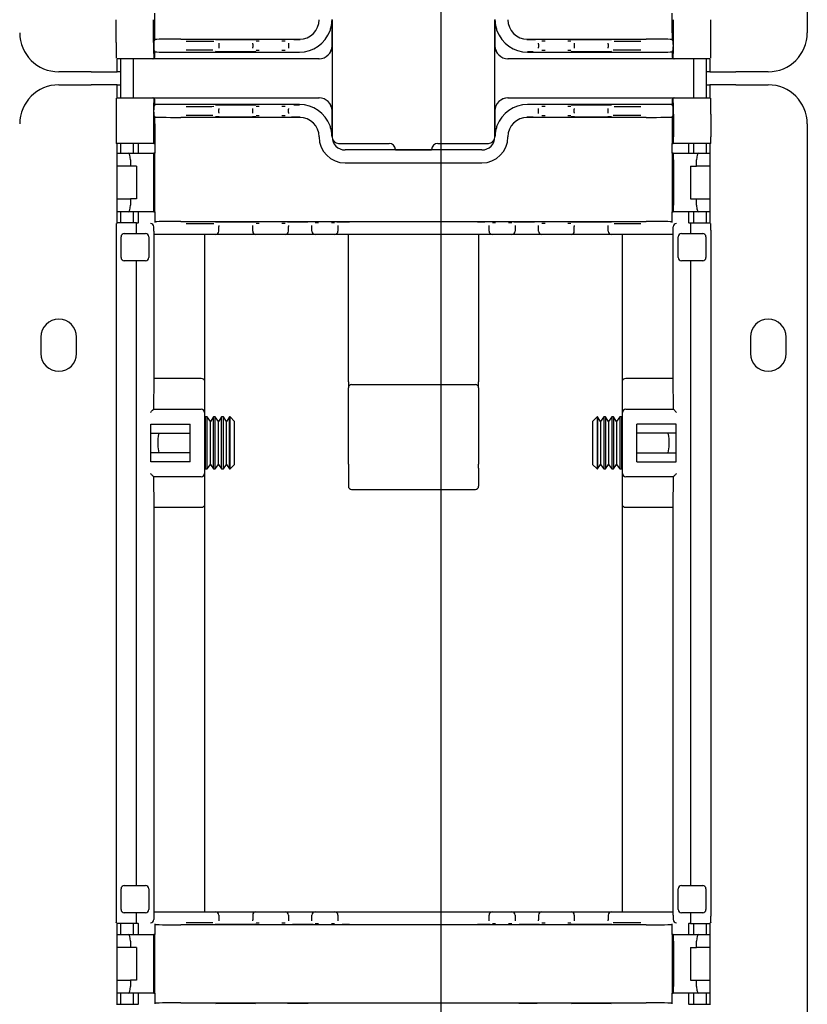
# Model space of a CAD drawing. Extents: x 0 to 5940, y 0 to 4200.
# Drawn here: x 4795 to 4916, y 2262 to 2413 of the extents above; entities that cross this region are included whole.
import ezdxf

# ---------------------------------------------------------------- set-up
doc = ezdxf.new("R2010")
doc.units = 0
doc.header["$LTSCALE"] = 20
doc.layers.get('0').update_dxf_attribs({"linetype": 'CONTINUOUS'})
doc.layers.add('DOLD_REFERENS_RAM___LINJER', color=1, linetype='CONTINUOUS')

msp = doc.modelspace()

# ---------------------------------------------------------------- linework, layer by layer
at = {"color": 7, "linetype": 'CONTINUOUS'}
for p, q in [((4916.308, 2939.229), (4916.308, 2411.229)), ((4816.058, 2411.229), (4816.058, 2414.229)), ((4895.558, 2411.229), (4895.558, 2414.229)), ((4810.134, 2409.729), (4810.134, 2413.229)), ((4815.884, 2409.729), (4815.884, 2413.229)), ((4841.308, 2413.229), (4841.308, 2413.229)), ((4843.289, 2413.229), (4843.289, 2409.229)), ((4843.304, 2409.965), (4843.304, 2413.234)), ((4843.308, 2413.229), (4843.308, 2395.229)), ((4868.308, 2395.229), (4868.308, 2413.229)), ((4868.313, 2413.234), (4868.313, 2409.965)), ((4868.327, 2409.229), (4868.327, 2413.229)), ((4870.308, 2413.229), (4870.308, 2413.229)), ((4895.733, 2409.729), (4895.733, 2413.229)), ((4901.483, 2409.729), (4901.483, 2413.229)), ((4815.901, 2411.229), (4816.058, 2411.229)), ((4816.058, 2410.072), (4816.058, 2411.229)), ((4895.558, 2411.229), (4895.558, 2410.072)), ((4895.715, 2411.229), (4895.558, 2411.229)), ((4815.901, 2409.419), (4815.901, 2409.061)), ((4815.905, 2409.919), (4816.058, 2410.072)), ((4820.058, 2410.229), (4838.308, 2410.229)), ((4825.901, 2409.606), (4825.901, 2409.459)), ((4825.901, 2409.459), (4825.901, 2409.022)), ((4825.901, 2409.022), (4825.901, 2408.874)), ((4831.101, 2409.485), (4831.101, 2409.606)), ((4831.101, 2409.485), (4831.101, 2408.995)), ((4831.101, 2408.874), (4831.101, 2408.995)), ((4836.601, 2409.616), (4836.601, 2409.485)), ((4836.601, 2409.485), (4836.601, 2408.995)), ((4836.601, 2408.995), (4836.601, 2408.865)), ((4843.302, 2409.229), (4843.304, 2409.965)), ((4868.313, 2409.965), (4868.315, 2409.229)), ((4873.308, 2410.229), (4891.558, 2410.229)), ((4875.015, 2409.485), (4875.015, 2409.616)), ((4875.015, 2409.485), (4875.015, 2408.995)), ((4875.015, 2408.865), (4875.015, 2408.995)), ((4880.515, 2409.606), (4880.515, 2409.485)), ((4880.515, 2409.485), (4880.515, 2408.995)), ((4880.515, 2408.995), (4880.515, 2408.874)), ((4885.715, 2409.459), (4885.715, 2409.606)), ((4885.715, 2409.459), (4885.715, 2409.022)), ((4885.715, 2408.874), (4885.715, 2409.022)), ((4895.558, 2410.072), (4895.711, 2409.919)), ((4895.715, 2409.419), (4895.715, 2409.061)), ((4815.905, 2408.561), (4816.058, 2408.408)), ((4816.058, 2407.529), (4816.058, 2408.408)), ((4820.058, 2408.251), (4838.308, 2408.251)), ((4873.308, 2408.251), (4891.558, 2408.251)), ((4895.558, 2408.408), (4895.711, 2408.561)), ((4895.558, 2408.408), (4895.558, 2407.529)), ((4815.758, 2407.229), (4810.277, 2407.229)), ((4810.308, 2405.229), (4810.308, 2407.229)), ((4810.808, 2407.229), (4810.808, 2401.229)), ((4812.808, 2401.229), (4812.808, 2407.229)), ((4820.058, 2407.229), (4815.758, 2407.229)), ((4841.289, 2407.229), (4820.058, 2407.229)), ((4841.295, 2407.229), (4841.289, 2407.229)), ((4870.328, 2407.229), (4870.321, 2407.229)), ((4891.558, 2407.229), (4870.328, 2407.229)), ((4895.858, 2407.229), (4891.558, 2407.229)), ((4901.34, 2407.229), (4895.858, 2407.229)), ((4898.808, 2407.229), (4898.808, 2401.229)), ((4900.808, 2401.229), (4900.808, 2407.229)), ((4901.308, 2407.229), (4901.308, 2405.229)), ((4806.308, 2405.229), (4801.308, 2405.229)), ((4806.308, 2405.229), (4810.308, 2405.229)), ((4810.808, 2405.229), (4810.308, 2405.229)), ((4901.308, 2405.229), (4900.808, 2405.229)), ((4901.308, 2405.229), (4905.308, 2405.229)), ((4910.308, 2405.229), (4905.308, 2405.229)), ((4801.308, 2403.229), (4806.308, 2403.229)), ((4810.308, 2403.229), (4806.308, 2403.229)), ((4810.308, 2401.229), (4810.308, 2403.229)), ((4810.308, 2403.229), (4810.808, 2403.229)), ((4900.808, 2403.229), (4901.308, 2403.229)), ((4901.308, 2403.229), (4901.308, 2401.229)), ((4905.308, 2403.229), (4901.308, 2403.229)), ((4905.308, 2403.229), (4910.308, 2403.229)), ((4810.277, 2401.229), (4815.758, 2401.229)), ((4815.758, 2401.229), (4820.058, 2401.229)), ((4816.058, 2400.05), (4815.905, 2399.898)), ((4816.058, 2400.05), (4816.058, 2400.929)), ((4820.058, 2401.229), (4841.289, 2401.229)), ((4838.308, 2400.207), (4820.058, 2400.207)), ((4841.289, 2401.229), (4841.295, 2401.229)), ((4870.321, 2401.229), (4870.328, 2401.229)), ((4870.328, 2401.229), (4891.558, 2401.229)), ((4891.558, 2400.207), (4873.308, 2400.207)), ((4891.558, 2401.229), (4895.858, 2401.229)), ((4895.558, 2400.929), (4895.558, 2400.05)), ((4895.711, 2399.898), (4895.558, 2400.05)), ((4895.858, 2401.229), (4901.34, 2401.229)), ((4810.134, 2398.729), (4810.134, 2395.229)), ((4815.884, 2398.729), (4815.884, 2395.229)), ((4815.901, 2399.039), (4815.901, 2399.398)), ((4816.058, 2398.386), (4815.905, 2398.539)), ((4816.058, 2397.229), (4816.058, 2398.386)), ((4825.901, 2399.584), (4825.901, 2399.437)), ((4825.901, 2399), (4825.901, 2399.437)), ((4825.901, 2399), (4825.901, 2398.852)), ((4831.101, 2399.463), (4831.101, 2399.584)), ((4831.101, 2398.974), (4831.101, 2399.463)), ((4831.101, 2398.852), (4831.101, 2398.974)), ((4836.601, 2399.594), (4836.601, 2399.463)), ((4836.601, 2398.974), (4836.601, 2399.463)), ((4836.601, 2398.974), (4836.601, 2398.843)), ((4843.289, 2399.229), (4843.289, 2395.229)), ((4843.304, 2398.494), (4843.302, 2399.229)), ((4843.304, 2395.225), (4843.304, 2398.494)), ((4868.315, 2399.229), (4868.313, 2398.494)), ((4868.313, 2398.494), (4868.313, 2395.225)), ((4868.327, 2395.229), (4868.327, 2399.229)), ((4875.015, 2399.463), (4875.015, 2399.594)), ((4875.015, 2398.974), (4875.015, 2399.463)), ((4875.015, 2398.843), (4875.015, 2398.974)), ((4880.515, 2399.584), (4880.515, 2399.463)), ((4880.515, 2398.974), (4880.515, 2399.463)), ((4880.515, 2398.974), (4880.515, 2398.852)), ((4885.715, 2399.437), (4885.715, 2399.584)), ((4885.715, 2399), (4885.715, 2399.437)), ((4885.715, 2398.852), (4885.715, 2399)), ((4895.711, 2398.539), (4895.558, 2398.386)), ((4895.558, 2398.386), (4895.558, 2397.229)), ((4895.715, 2399.039), (4895.715, 2399.398)), ((4895.733, 2398.729), (4895.733, 2395.229)), ((4901.483, 2398.729), (4901.483, 2395.229)), ((4815.901, 2397.229), (4816.058, 2397.229)), ((4816.058, 2397.229), (4816.058, 2394.229)), ((4838.308, 2398.229), (4820.058, 2398.229)), ((4891.558, 2398.229), (4873.308, 2398.229)), ((4895.715, 2397.229), (4895.558, 2397.229)), ((4895.558, 2397.229), (4895.558, 2394.229)), ((4916.308, 2397.229), (4916.308, 1869.229)), ((4815.892, 2394.229), (4810.142, 2394.229)), ((4810.308, 2381.924), (4810.308, 2394.229)), ((4810.808, 2394.229), (4810.808, 2392.729)), ((4812.808, 2392.729), (4812.808, 2394.229)), ((4813.558, 2393.529), (4813.558, 2394.229)), ((4815.892, 2394.229), (4815.901, 2394.229)), ((4815.901, 2394.229), (4816.058, 2394.229)), ((4816.058, 2394.229), (4816.058, 2393.529)), ((4841.308, 2395.229), (4841.308, 2395.229)), ((4844.308, 2394.229), (4852.059, 2394.229)), ((4859.557, 2394.229), (4867.308, 2394.229)), ((4870.308, 2395.229), (4870.308, 2395.229)), ((4895.558, 2394.229), (4895.715, 2394.229)), ((4895.558, 2393.529), (4895.558, 2394.229)), ((4895.715, 2394.229), (4895.724, 2394.229)), ((4901.474, 2394.229), (4895.724, 2394.229)), ((4898.058, 2394.229), (4898.058, 2393.529)), ((4898.808, 2394.229), (4898.808, 2392.729)), ((4900.808, 2392.729), (4900.808, 2394.229)), ((4901.308, 2394.229), (4901.308, 2381.924)), ((4810.308, 2392.729), (4811.97, 2392.729)), ((4811.97, 2392.729), (4815.892, 2392.729)), ((4813.558, 2393.429), (4813.558, 2393.529)), ((4813.558, 2392.729), (4813.558, 2393.429)), ((4816.058, 2392.729), (4815.892, 2392.729)), ((4816.058, 2393.529), (4816.058, 2393.429)), ((4816.058, 2393.429), (4816.058, 2392.729)), ((4816.058, 2383.729), (4816.058, 2392.729)), ((4866.313, 2393.225), (4845.304, 2393.225)), ((4853.055, 2393.316), (4853.062, 2393.225)), ((4853.062, 2393.229), (4858.555, 2393.229)), ((4858.554, 2393.225), (4858.561, 2393.316)), ((4895.558, 2393.429), (4895.558, 2393.529)), ((4895.558, 2392.729), (4895.558, 2393.429)), ((4895.558, 2392.729), (4895.558, 2383.729)), ((4895.724, 2392.729), (4895.558, 2392.729)), ((4895.724, 2392.729), (4899.647, 2392.729)), ((4898.058, 2393.529), (4898.058, 2393.429)), ((4898.058, 2393.429), (4898.058, 2392.729)), ((4899.647, 2392.729), (4901.308, 2392.729)), ((4812.334, 2390.729), (4810.308, 2390.729)), ((4812.334, 2391.729), (4812.334, 2390.729)), ((4813.258, 2390.729), (4812.334, 2390.729)), ((4813.258, 2390.729), (4813.258, 2385.729)), ((4815.884, 2391.729), (4815.884, 2384.729)), ((4845.308, 2391.229), (4866.308, 2391.229)), ((4895.733, 2391.729), (4895.733, 2384.729)), ((4898.358, 2390.729), (4899.283, 2390.729)), ((4898.358, 2390.729), (4898.358, 2385.729)), ((4899.283, 2390.729), (4899.283, 2391.729)), ((4901.308, 2390.729), (4899.283, 2390.729)), ((4810.308, 2385.729), (4812.334, 2385.729)), ((4813.258, 2385.729), (4812.334, 2385.729)), ((4812.334, 2385.729), (4812.334, 2384.729)), ((4898.358, 2385.729), (4899.283, 2385.729)), ((4899.283, 2385.729), (4901.308, 2385.729)), ((4899.283, 2384.729), (4899.283, 2385.729)), ((4811.97, 2383.729), (4810.308, 2383.729)), ((4810.808, 2383.729), (4810.808, 2382.043)), ((4815.892, 2383.729), (4811.97, 2383.729)), ((4812.808, 2382.043), (4812.808, 2383.729)), ((4813.558, 2383.029), (4813.558, 2383.729)), ((4815.892, 2383.729), (4816.058, 2383.729)), ((4816.058, 2383.729), (4816.058, 2383.029)), ((4895.558, 2383.729), (4895.724, 2383.729)), ((4895.558, 2383.029), (4895.558, 2383.729)), ((4899.647, 2383.729), (4895.724, 2383.729)), ((4898.058, 2383.729), (4898.058, 2383.029)), ((4898.808, 2383.729), (4898.808, 2382.043)), ((4901.308, 2383.729), (4899.647, 2383.729)), ((4900.808, 2382.043), (4900.808, 2383.729)), ((4810.142, 2381.906), (4810.15, 2381.914)), ((4813.258, 2382.043), (4810.308, 2382.043)), ((4813.258, 2381.906), (4813.258, 2382.043)), ((4813.258, 2382.043), (4813.529, 2382.043)), ((4813.529, 2382.043), (4813.558, 2382.072)), ((4813.558, 2382.775), (4813.558, 2383.029)), ((4813.558, 2382.075), (4813.558, 2382.775)), ((4813.558, 2382.075), (4813.558, 2382.072)), ((4816.058, 2383.029), (4816.058, 2382.775)), ((4816.058, 2382.775), (4816.058, 2382.075)), ((4820.058, 2382.229), (4891.558, 2382.229)), ((4895.558, 2382.775), (4895.558, 2383.029)), ((4895.558, 2382.075), (4895.558, 2382.775)), ((4898.058, 2383.029), (4898.058, 2382.775)), ((4898.058, 2382.775), (4898.058, 2382.075)), ((4898.058, 2382.072), (4898.058, 2382.075)), ((4898.058, 2382.072), (4898.087, 2382.043)), ((4898.087, 2382.043), (4898.358, 2382.043)), ((4898.358, 2382.043), (4901.308, 2382.043)), ((4898.358, 2382.043), (4898.358, 2381.906)), ((4901.466, 2381.914), (4901.474, 2381.906)), ((4810.134, 2380.906), (4810.134, 2275.552)), ((4811.384, 2380.398), (4814.634, 2380.398)), ((4813.258, 2380.398), (4813.258, 2380.906)), ((4815.901, 2380.729), (4815.901, 2381.415)), ((4820.901, 2380.229), (4815.906, 2380.229)), ((4815.981, 2358.102), (4815.981, 2380.229)), ((4825.401, 2380.229), (4820.901, 2380.229)), ((4823.701, 2380.229), (4823.701, 2357.813)), ((4831.601, 2380.229), (4825.401, 2380.229)), ((4825.901, 2381.606), (4825.901, 2381.459)), ((4825.901, 2380.729), (4825.901, 2381.459)), ((4831.101, 2381.485), (4831.101, 2381.606)), ((4831.101, 2380.729), (4831.101, 2381.485)), ((4832.101, 2380.229), (4831.601, 2380.229)), ((4835.601, 2380.229), (4832.101, 2380.229)), ((4836.101, 2380.229), (4835.601, 2380.229)), ((4838.401, 2380.229), (4836.101, 2380.229)), ((4836.601, 2381.626), (4836.601, 2381.485)), ((4836.601, 2380.729), (4836.601, 2381.485)), ((4840.701, 2380.229), (4838.401, 2380.229)), ((4840.201, 2381.581), (4840.201, 2381.626)), ((4840.201, 2380.729), (4840.201, 2381.581)), ((4841.201, 2380.229), (4840.701, 2380.229)), ((4843.201, 2380.229), (4841.201, 2380.229)), ((4843.701, 2380.229), (4843.201, 2380.229)), ((4846.001, 2380.229), (4843.701, 2380.229)), ((4844.201, 2381.626), (4844.201, 2381.581)), ((4844.201, 2381.581), (4844.201, 2380.729)), ((4845.808, 2378.679), (4845.808, 2380.229)), ((4865.615, 2380.229), (4846.001, 2380.229)), ((4867.915, 2380.229), (4865.615, 2380.229)), ((4865.808, 2380.229), (4865.808, 2378.679)), ((4867.415, 2381.581), (4867.415, 2381.626)), ((4867.415, 2380.729), (4867.415, 2381.581)), ((4868.415, 2380.229), (4867.915, 2380.229)), ((4870.415, 2380.229), (4868.415, 2380.229)), ((4870.915, 2380.229), (4870.415, 2380.229)), ((4873.215, 2380.229), (4870.915, 2380.229)), ((4871.415, 2381.626), (4871.415, 2381.581)), ((4871.415, 2381.581), (4871.415, 2380.729)), ((4875.515, 2380.229), (4873.215, 2380.229)), ((4875.015, 2381.485), (4875.015, 2381.626)), ((4875.015, 2380.729), (4875.015, 2381.485)), ((4876.015, 2380.229), (4875.515, 2380.229)), ((4879.515, 2380.229), (4876.015, 2380.229)), ((4880.015, 2380.229), (4879.515, 2380.229)), ((4886.215, 2380.229), (4880.015, 2380.229)), ((4880.515, 2381.606), (4880.515, 2381.485)), ((4880.515, 2380.729), (4880.515, 2381.485)), ((4885.715, 2381.459), (4885.715, 2381.606)), ((4885.715, 2380.729), (4885.715, 2381.459)), ((4890.715, 2380.229), (4886.215, 2380.229)), ((4887.916, 2357.813), (4887.916, 2380.229)), ((4895.711, 2380.229), (4890.715, 2380.229)), ((4895.635, 2380.229), (4895.635, 2358.102)), ((4895.715, 2380.729), (4895.715, 2381.415)), ((4896.983, 2380.398), (4900.233, 2380.398)), ((4898.358, 2380.906), (4898.358, 2380.398)), ((4901.483, 2380.906), (4901.483, 2275.552)), ((4810.884, 2376.698), (4810.884, 2379.898)), ((4815.134, 2379.898), (4815.134, 2376.698)), ((4845.808, 2357.598), (4845.808, 2378.679)), ((4865.808, 2378.679), (4865.808, 2357.598)), ((4896.483, 2376.698), (4896.483, 2379.898)), ((4900.733, 2379.898), (4900.733, 2376.698)), ((4814.634, 2376.198), (4811.384, 2376.198)), ((4813.258, 2280.261), (4813.258, 2376.198)), ((4900.233, 2376.198), (4896.983, 2376.198)), ((4898.358, 2376.198), (4898.358, 2280.261)), ((4798.558, 2364.479), (4798.558, 2361.979)), ((4804.058, 2361.979), (4804.058, 2364.479)), ((4907.558, 2364.479), (4907.558, 2361.979)), ((4913.058, 2361.979), (4913.058, 2364.479)), ((4815.911, 2353.425), (4815.981, 2358.102)), ((4823.201, 2358.102), (4815.981, 2358.102)), ((4823.701, 2357.813), (4823.701, 2352.925)), ((4845.808, 2357.598), (4845.808, 2356.678)), ((4865.808, 2356.678), (4865.808, 2357.598)), ((4887.916, 2352.925), (4887.916, 2357.813)), ((4895.635, 2358.102), (4888.416, 2358.102)), ((4895.635, 2358.102), (4895.706, 2353.425)), ((4845.808, 2344.984), (4845.808, 2356.678)), ((4846.308, 2357.178), (4865.308, 2357.178)), ((4865.808, 2356.678), (4865.808, 2344.984)), ((4815.888, 2353.425), (4823.201, 2353.425)), ((4823.701, 2352.925), (4823.701, 2343.533)), ((4887.916, 2343.533), (4887.916, 2352.925)), ((4888.416, 2353.425), (4895.728, 2353.425)), ((4895.728, 2353.425), (4896.228, 2352.925)), ((4823.869, 2352.229), (4823.701, 2351.989)), ((4824.132, 2352.229), (4823.869, 2352.229)), ((4823.869, 2344.229), (4823.869, 2352.229)), ((4824.616, 2351.539), (4824.132, 2352.229)), ((4824.132, 2344.229), (4824.132, 2352.229)), ((4825.099, 2352.229), (4824.616, 2351.539)), ((4824.616, 2344.92), (4824.616, 2351.539)), ((4825.363, 2352.229), (4825.099, 2352.229)), ((4825.099, 2344.229), (4825.099, 2352.229)), ((4825.847, 2351.539), (4825.363, 2352.229)), ((4825.363, 2344.229), (4825.363, 2352.229)), ((4826.33, 2352.229), (4825.847, 2351.539)), ((4825.847, 2344.92), (4825.847, 2351.539)), ((4826.594, 2352.229), (4826.33, 2352.229)), ((4826.33, 2344.229), (4826.33, 2352.229)), ((4827.077, 2351.539), (4826.594, 2352.229)), ((4826.594, 2344.229), (4826.594, 2352.229)), ((4827.561, 2352.229), (4827.077, 2351.539)), ((4827.077, 2344.92), (4827.077, 2351.539)), ((4827.618, 2352.229), (4827.561, 2352.229)), ((4827.561, 2344.229), (4827.561, 2352.229)), ((4828.308, 2351.539), (4827.618, 2352.229)), ((4827.618, 2344.229), (4827.618, 2352.229)), ((4828.308, 2344.92), (4828.308, 2351.539)), ((4883.999, 2352.229), (4883.308, 2351.539)), ((4883.308, 2351.539), (4883.308, 2344.92)), ((4884.056, 2352.229), (4883.999, 2352.229)), ((4883.999, 2352.229), (4883.999, 2344.229)), ((4884.539, 2351.539), (4884.056, 2352.229)), ((4884.056, 2352.229), (4884.056, 2344.229)), ((4885.023, 2352.229), (4884.539, 2351.539)), ((4884.539, 2351.539), (4884.539, 2344.92)), ((4885.286, 2352.229), (4885.023, 2352.229)), ((4885.023, 2352.229), (4885.023, 2344.229)), ((4885.77, 2351.539), (4885.286, 2352.229)), ((4885.286, 2352.229), (4885.286, 2344.229)), ((4886.253, 2352.229), (4885.77, 2351.539)), ((4885.77, 2351.539), (4885.77, 2344.92)), ((4886.517, 2352.229), (4886.253, 2352.229)), ((4886.253, 2352.229), (4886.253, 2344.229)), ((4887.001, 2351.539), (4886.517, 2352.229)), ((4886.517, 2352.229), (4886.517, 2344.229)), ((4887.484, 2352.229), (4887.001, 2351.539)), ((4887.001, 2351.539), (4887.001, 2344.92)), ((4887.748, 2352.229), (4887.484, 2352.229)), ((4887.484, 2352.229), (4887.484, 2344.229)), ((4887.916, 2351.989), (4887.748, 2352.229)), ((4887.748, 2352.229), (4887.748, 2344.229)), ((4815.433, 2351.125), (4821.501, 2351.125)), ((4815.433, 2345.333), (4815.433, 2351.125)), ((4821.501, 2345.333), (4821.501, 2351.125)), ((4890.116, 2345.333), (4890.116, 2351.125)), ((4896.184, 2351.125), (4890.116, 2351.125)), ((4896.184, 2345.333), (4896.184, 2351.125)), ((4815.433, 2349.729), (4821.501, 2349.729)), ((4896.184, 2349.729), (4890.116, 2349.729)), ((4821.501, 2346.729), (4815.433, 2346.729)), ((4890.116, 2346.729), (4896.184, 2346.729)), ((4821.501, 2345.333), (4815.433, 2345.333)), ((4823.701, 2344.469), (4823.869, 2344.229)), ((4823.869, 2344.229), (4824.132, 2344.229)), ((4824.132, 2344.229), (4824.616, 2344.92)), ((4824.616, 2344.92), (4825.099, 2344.229)), ((4825.099, 2344.229), (4825.363, 2344.229)), ((4825.363, 2344.229), (4825.847, 2344.92)), ((4825.847, 2344.92), (4826.33, 2344.229)), ((4826.33, 2344.229), (4826.594, 2344.229)), ((4826.594, 2344.229), (4827.077, 2344.92)), ((4827.077, 2344.92), (4827.561, 2344.229)), ((4827.561, 2344.229), (4827.618, 2344.229)), ((4827.618, 2344.229), (4828.308, 2344.92)), ((4845.808, 2344.984), (4845.808, 2344.337)), ((4845.808, 2344.337), (4845.808, 2341.592)), ((4865.808, 2344.337), (4865.808, 2344.984)), ((4865.808, 2344.337), (4865.808, 2341.592)), ((4883.308, 2344.92), (4883.999, 2344.229)), ((4883.999, 2344.229), (4884.056, 2344.229)), ((4884.056, 2344.229), (4884.539, 2344.92)), ((4884.539, 2344.92), (4885.023, 2344.229)), ((4885.023, 2344.229), (4885.286, 2344.229)), ((4885.286, 2344.229), (4885.77, 2344.92)), ((4885.77, 2344.92), (4886.253, 2344.229)), ((4886.253, 2344.229), (4886.517, 2344.229)), ((4886.517, 2344.229), (4887.001, 2344.92)), ((4887.001, 2344.92), (4887.484, 2344.229)), ((4887.484, 2344.229), (4887.748, 2344.229)), ((4887.748, 2344.229), (4887.916, 2344.469)), ((4890.116, 2345.333), (4896.184, 2345.333)), ((4823.201, 2343.033), (4815.888, 2343.033)), ((4815.981, 2338.357), (4815.911, 2343.033)), ((4823.701, 2343.533), (4823.701, 2338.645)), ((4887.916, 2338.645), (4887.916, 2343.533)), ((4895.728, 2343.033), (4888.416, 2343.033)), ((4895.706, 2343.033), (4895.635, 2338.357)), ((4846.308, 2341.092), (4865.308, 2341.092)), ((4815.981, 2276.229), (4815.981, 2338.357)), ((4815.981, 2338.357), (4823.201, 2338.357)), ((4823.701, 2338.645), (4823.701, 2276.229)), ((4887.916, 2276.229), (4887.916, 2338.645)), ((4888.416, 2338.357), (4895.635, 2338.357)), ((4895.635, 2338.357), (4895.635, 2276.229)), ((4810.884, 2276.561), (4810.884, 2279.761)), ((4811.384, 2280.261), (4814.634, 2280.261)), ((4815.134, 2279.761), (4815.134, 2276.561)), ((4896.483, 2276.561), (4896.483, 2279.761)), ((4896.983, 2280.261), (4900.233, 2280.261)), ((4900.733, 2279.761), (4900.733, 2276.561)), ((4814.634, 2276.061), (4811.384, 2276.061)), ((4813.258, 2275.552), (4813.258, 2276.061)), ((4815.906, 2276.229), (4820.901, 2276.229)), ((4820.901, 2276.229), (4825.401, 2276.229)), ((4825.401, 2276.229), (4831.601, 2276.229)), ((4831.601, 2276.229), (4832.101, 2276.229)), ((4832.101, 2276.229), (4835.601, 2276.229)), ((4835.601, 2276.229), (4836.101, 2276.229)), ((4836.101, 2276.229), (4838.401, 2276.229)), ((4838.401, 2276.229), (4840.701, 2276.229)), ((4840.701, 2276.229), (4841.201, 2276.229)), ((4841.201, 2276.229), (4843.201, 2276.229)), ((4843.201, 2276.229), (4843.701, 2276.229)), ((4843.701, 2276.229), (4846.001, 2276.229)), ((4846.001, 2276.229), (4865.615, 2276.229)), ((4865.615, 2276.229), (4867.915, 2276.229)), ((4867.915, 2276.229), (4868.415, 2276.229)), ((4868.415, 2276.229), (4870.415, 2276.229)), ((4870.415, 2276.229), (4870.915, 2276.229)), ((4870.915, 2276.229), (4873.215, 2276.229)), ((4873.215, 2276.229), (4875.515, 2276.229)), ((4875.515, 2276.229), (4876.015, 2276.229)), ((4876.015, 2276.229), (4879.515, 2276.229)), ((4879.515, 2276.229), (4880.015, 2276.229)), ((4880.015, 2276.229), (4886.215, 2276.229)), ((4886.215, 2276.229), (4890.715, 2276.229)), ((4890.715, 2276.229), (4895.711, 2276.229)), ((4900.233, 2276.061), (4896.983, 2276.061)), ((4898.358, 2276.061), (4898.358, 2275.552)), ((4810.15, 2274.544), (4810.142, 2274.552)), ((4810.308, 2261.924), (4810.308, 2274.535)), ((4813.258, 2274.416), (4810.308, 2274.416)), ((4810.808, 2274.416), (4810.808, 2272.729)), ((4812.808, 2272.729), (4812.808, 2274.416)), ((4813.258, 2274.416), (4813.258, 2274.552)), ((4813.529, 2274.416), (4813.258, 2274.416)), ((4813.558, 2274.386), (4813.529, 2274.416)), ((4813.558, 2274.386), (4813.558, 2274.384)), ((4813.558, 2273.684), (4813.558, 2274.384)), ((4815.901, 2275.729), (4815.901, 2275.043)), ((4816.058, 2274.384), (4816.058, 2273.684)), ((4825.901, 2275.729), (4825.901, 2275)), ((4825.901, 2275), (4825.901, 2274.852)), ((4831.101, 2275.729), (4831.101, 2274.974)), ((4831.101, 2274.852), (4831.101, 2274.974)), ((4836.601, 2275.729), (4836.601, 2274.974)), ((4836.601, 2274.974), (4836.601, 2274.832)), ((4840.201, 2274.878), (4840.201, 2275.729)), ((4840.201, 2274.832), (4840.201, 2274.878)), ((4844.201, 2275.729), (4844.201, 2274.878)), ((4844.201, 2274.878), (4844.201, 2274.832)), ((4867.415, 2274.878), (4867.415, 2275.729)), ((4867.415, 2274.832), (4867.415, 2274.878)), ((4871.415, 2275.729), (4871.415, 2274.878)), ((4871.415, 2274.878), (4871.415, 2274.832)), ((4875.015, 2275.729), (4875.015, 2274.974)), ((4875.015, 2274.832), (4875.015, 2274.974)), ((4880.515, 2275.729), (4880.515, 2274.974)), ((4880.515, 2274.974), (4880.515, 2274.852)), ((4885.715, 2275.729), (4885.715, 2275)), ((4885.715, 2274.852), (4885.715, 2275)), ((4895.558, 2273.684), (4895.558, 2274.384)), ((4895.715, 2275.729), (4895.715, 2275.043)), ((4898.087, 2274.416), (4898.058, 2274.386)), ((4898.058, 2274.384), (4898.058, 2274.386)), ((4898.058, 2274.384), (4898.058, 2273.684)), ((4898.358, 2274.416), (4898.087, 2274.416)), ((4898.358, 2274.552), (4898.358, 2274.416)), ((4898.358, 2274.416), (4901.308, 2274.416)), ((4898.808, 2274.416), (4898.808, 2272.729)), ((4900.808, 2272.729), (4900.808, 2274.416)), ((4901.308, 2274.535), (4901.308, 2261.924)), ((4901.474, 2274.552), (4901.466, 2274.544)), ((4813.558, 2273.429), (4813.558, 2273.684)), ((4813.558, 2272.729), (4813.558, 2273.429)), ((4816.058, 2273.684), (4816.058, 2273.429)), ((4816.058, 2273.429), (4816.058, 2272.729)), ((4891.558, 2274.229), (4820.058, 2274.229)), ((4895.558, 2273.429), (4895.558, 2273.684)), ((4895.558, 2272.729), (4895.558, 2273.429)), ((4898.058, 2273.684), (4898.058, 2273.429)), ((4898.058, 2273.429), (4898.058, 2272.729)), ((4810.308, 2272.729), (4811.97, 2272.729)), ((4811.97, 2272.729), (4815.892, 2272.729)), ((4812.334, 2271.729), (4812.334, 2270.729)), ((4815.884, 2271.729), (4815.884, 2264.729)), ((4816.058, 2272.729), (4815.892, 2272.729)), ((4816.058, 2263.729), (4816.058, 2272.729)), ((4895.558, 2272.729), (4895.558, 2263.729)), ((4895.724, 2272.729), (4895.558, 2272.729)), ((4895.724, 2272.729), (4899.647, 2272.729)), ((4895.733, 2271.729), (4895.733, 2264.729)), ((4899.283, 2270.729), (4899.283, 2271.729)), ((4899.647, 2272.729), (4901.308, 2272.729)), ((4812.334, 2270.729), (4810.308, 2270.729)), ((4813.258, 2270.729), (4812.334, 2270.729)), ((4813.258, 2270.729), (4813.258, 2265.729)), ((4898.358, 2270.729), (4898.358, 2265.729)), ((4898.358, 2270.729), (4899.283, 2270.729)), ((4901.308, 2270.729), (4899.283, 2270.729)), ((4810.308, 2265.729), (4812.334, 2265.729)), ((4812.334, 2265.729), (4812.334, 2264.729)), ((4813.258, 2265.729), (4812.334, 2265.729)), ((4898.358, 2265.729), (4899.283, 2265.729)), ((4899.283, 2264.729), (4899.283, 2265.729)), ((4899.283, 2265.729), (4901.308, 2265.729)), ((4811.97, 2263.729), (4810.308, 2263.729)), ((4810.808, 2263.729), (4810.808, 2262.043)), ((4815.892, 2263.729), (4811.97, 2263.729)), ((4812.808, 2262.043), (4812.808, 2263.729)), ((4813.558, 2263.029), (4813.558, 2263.729)), ((4815.892, 2263.729), (4816.058, 2263.729)), ((4816.058, 2263.729), (4816.058, 2263.029)), ((4895.558, 2263.729), (4895.724, 2263.729)), ((4895.558, 2263.029), (4895.558, 2263.729)), ((4899.647, 2263.729), (4895.724, 2263.729)), ((4898.058, 2263.729), (4898.058, 2263.029)), ((4898.808, 2263.729), (4898.808, 2262.043)), ((4901.308, 2263.729), (4899.647, 2263.729)), ((4900.808, 2262.043), (4900.808, 2263.729)), ((4813.558, 2262.775), (4813.558, 2263.029)), ((4813.558, 2262.075), (4813.558, 2262.775)), ((4816.058, 2263.029), (4816.058, 2262.775)), ((4816.058, 2262.775), (4816.058, 2262.075)), ((4820.058, 2262.229), (4891.558, 2262.229)), ((4895.558, 2262.775), (4895.558, 2263.029)), ((4895.558, 2262.075), (4895.558, 2262.775)), ((4898.058, 2263.029), (4898.058, 2262.775)), ((4898.058, 2262.775), (4898.058, 2262.075)), ((4810.308, 2262.043), (4813.529, 2262.043)), ((4813.529, 2262.043), (4813.558, 2262.072)), ((4813.558, 2262.075), (4813.558, 2262.072)), ((4898.058, 2262.072), (4898.058, 2262.075)), ((4898.058, 2262.072), (4898.087, 2262.043)), ((4898.087, 2262.043), (4901.308, 2262.043))]:
    msp.add_line(p, q, dxfattribs=at)
at = {"color": 7, "linetype": 'CONTINUOUS', "flags": 128}
for points in [[(4815.388, 2352.925), (4815.485, 2353.022), (4815.578, 2353.116), (4815.664, 2353.202), (4815.74, 2353.277), (4815.802, 2353.34), (4815.849, 2353.386), (4815.878, 2353.415), (4815.888, 2353.425)], [(4815.888, 2343.033), (4815.878, 2343.043), (4815.849, 2343.072), (4815.802, 2343.119), (4815.74, 2343.181), (4815.664, 2343.257), (4815.578, 2343.343), (4815.485, 2343.436), (4815.388, 2343.533)], [(4896.228, 2343.533), (4896.131, 2343.436), (4896.038, 2343.343), (4895.952, 2343.257), (4895.876, 2343.181), (4895.814, 2343.119), (4895.768, 2343.072), (4895.739, 2343.043), (4895.728, 2343.033)]]:
    msp.add_lwpolyline(points, dxfattribs=at)
at = {"color": 7, "linetype": 'CONTINUOUS'}
for centre, radius, start, end in [((4801.308, 2411.229), 6, 180, 270), ((4838.308, 2413.229), 4.978, 270, 340.09538), ((4873.308, 2413.229), 4.978, 199.90462, 270), ((4910.308, 2411.229), 6, 270, 0), ((4815.758, 2407.529), 0.3, 298.59134, 0), ((4895.858, 2407.529), 0.3, 180, 241.40866), ((4801.308, 2397.229), 6, 90, 180), ((4910.308, 2397.229), 6, 0, 90), ((4815.758, 2400.929), 0.3, 0, 61.40866), ((4838.308, 2395.229), 4.978, 19.90462, 90), ((4873.308, 2395.229), 4.978, 90, 160.09538), ((4895.858, 2400.929), 0.3, 118.59134, 180), ((4845.308, 2395.229), 4, 180, 270), ((4844.308, 2395.229), 1, 180, 270), ((4852.059, 2393.229), 1, 4.99605, 90), ((4859.557, 2393.229), 1, 90, 175.00395), ((4866.308, 2395.229), 4, 270, 0), ((4867.308, 2395.229), 1, 270, 0), ((4811.384, 2379.898), 0.5, 90, 180), ((4814.634, 2379.898), 0.5, 0, 90), ((4825.401, 2380.729), 0.5, 270, 0), ((4831.601, 2380.729), 0.5, 180, 270), ((4836.101, 2380.729), 0.5, 270, 0), ((4840.701, 2380.729), 0.5, 180, 270), ((4843.701, 2380.729), 0.5, 270, 0), ((4867.915, 2380.729), 0.5, 180, 270), ((4870.915, 2380.729), 0.5, 270, 0), ((4875.515, 2380.729), 0.5, 180, 270), ((4880.015, 2380.729), 0.5, 270, 0), ((4886.215, 2380.729), 0.5, 180, 270), ((4896.983, 2379.898), 0.5, 90, 180), ((4900.233, 2379.898), 0.5, 0, 90), ((4811.384, 2376.698), 0.5, 180, 270), ((4814.634, 2376.698), 0.5, 270, 0), ((4896.983, 2376.698), 0.5, 180, 270), ((4900.233, 2376.698), 0.5, 270, 0), ((4801.308, 2364.479), 2.75, 0, 180), ((4910.308, 2364.479), 2.75, 0, 180), ((4801.308, 2361.979), 2.75, 180, 0), ((4910.308, 2361.979), 2.75, 180, 0), ((4846.308, 2356.678), 0.5, 90.00422, 180.00261), ((4865.308, 2356.678), 0.5, 359.99739, 89.99578), ((4823.201, 2352.925), 0.5, 0, 90), ((4888.416, 2352.925), 0.5, 90, 180), ((4823.201, 2343.533), 0.5, 270, 0), ((4888.416, 2343.533), 0.5, 180, 270), ((4846.308, 2341.592), 0.5, 180, 270), ((4865.308, 2341.592), 0.5, 270, 0), ((4811.384, 2279.761), 0.5, 90, 180), ((4814.634, 2279.761), 0.5, 0, 90), ((4896.983, 2279.761), 0.5, 90, 180), ((4900.233, 2279.761), 0.5, 0, 90), ((4811.384, 2276.561), 0.5, 180, 270), ((4814.634, 2276.561), 0.5, 270, 0), ((4825.401, 2275.729), 0.5, 0, 90), ((4831.601, 2275.729), 0.5, 90, 180), ((4836.101, 2275.729), 0.5, 0, 90), ((4840.701, 2275.729), 0.5, 90, 180), ((4843.701, 2275.729), 0.5, 0, 90), ((4867.915, 2275.729), 0.5, 90, 180), ((4870.915, 2275.729), 0.5, 0, 90), ((4875.515, 2275.729), 0.5, 90, 180), ((4880.015, 2275.729), 0.5, 0, 90), ((4886.215, 2275.729), 0.5, 90, 180), ((4896.983, 2276.561), 0.5, 180, 270), ((4900.233, 2276.561), 0.5, 270, 0)]:
    msp.add_arc(centre, radius, start, end, dxfattribs=at)
for centre, major_axis, ratio, start_param, end_param in [((4838.308, 2413.229), (-2.121, 2.121), 0.9999239, 2.3562326, 3.9269527), ((4873.308, 2413.229), (2.121, 2.121), 0.9999239, 2.3562326, 3.9269527), ((4810.156, 2409.729), (0, 2.5), 0.0087269, 1.5707963, 2.8934533), ((4815.906, 2409.729), (0, 2.5), 0.0087269, 1.5707963, 2.9703081), ((4815.906, 2409.419), (0, 0.5), 0.0087269, 0.0087266, 1.5707963), ((4815.906, 2409.061), (0, 0.5), 0.0087269, 1.5707963, 3.132866), ((4820.058, 2410.194), (4, 0), 0.0087269, 1.5707963, 3.1415927), ((4820.901, 2409.959), (4.5, 0), 0.0087269, 4.712389, 5.9355138), ((4828.501, 2410.106), (3.1, 0), 0.0087269, 0, 3.1415927), ((4832.101, 2409.985), (0.5, 0), 0.0087269, 3.4309051, 4.712389), ((4835.601, 2409.985), (0.5, 0), 0.0087269, 4.712389, 6.0172618), ((4839.601, 2410.116), (3.5, 0), 0.0087269, 1.9231838, 2.2334775), ((4841.289, 2409.229), (2, 0), 0.9999733, 4.712389, 6.2831853), ((4841.301, 2409.229), (1.426, 1.407), 0.9968286, 3.9321906, 5.5029869), ((4870.315, 2409.229), (1.426, -1.407), 0.9968286, 3.9217911, 5.4925874), ((4870.328, 2409.229), (2, 0), 0.9999733, 3.1415927, 4.712389), ((4872.015, 2410.116), (3.5, 0), 0.0087269, 0.7570867, 1.2184088), ((4876.015, 2409.985), (0.5, 0), 0.0087269, 3.4309051, 4.712389), ((4879.515, 2409.985), (0.5, 0), 0.0087269, 4.712389, 6.0172618), ((4883.115, 2410.106), (3.1, 0), 0.0087269, 0, 3.1415927), ((4890.715, 2409.959), (4.5, 0), 0.0087269, 3.5801184, 4.712389), ((4891.558, 2410.194), (4, 0), 0.0087269, 0, 1.5707963), ((4895.711, 2409.419), (0, 0.5), 0.0087269, 4.712389, 6.2744587), ((4895.711, 2409.061), (0, 0.5), 0.0087269, 3.1503193, 4.712389), ((4895.711, 2409.729), (0, 2.5), 0.0087269, 3.3128772, 4.712389), ((4901.461, 2409.729), (0, 2.5), 0.0087269, 3.389732, 4.712389), ((4820.058, 2408.286), (4, 0), 0.0087269, 3.1415927, 4.712389), ((4820.901, 2408.522), (4.5, 0), 0.0087269, 0.4385257, 1.5707963), ((4828.501, 2408.374), (3.1, 0), 0.0087269, 3.1415927, 6.2831853), ((4832.101, 2408.495), (0.5, 0), 0.0087269, 1.5707963, 2.8756692), ((4835.601, 2408.495), (0.5, 0), 0.0087269, 0.2893124, 1.5707963), ((4872.015, 2408.365), (3.5, 0), 0.0087269, 5.0907593, 5.3820529), ((4876.015, 2408.495), (0.5, 0), 0.0087269, 1.5707963, 2.8756692), ((4879.515, 2408.495), (0.5, 0), 0.0087269, 0.2893124, 1.5707963), ((4883.115, 2408.374), (3.1, 0), 0.0087269, 3.1415927, 6.2831853), ((4890.715, 2408.522), (4.5, 0), 0.0087269, 1.5707963, 2.7939211), ((4891.558, 2408.286), (4, 0), 0.0087269, 4.712389, 6.2831853), ((4810.156, 2398.729), (0, 2.5), 0.0087269, 0.2481394, 1.5707963), ((4815.906, 2398.729), (0, 2.5), 0.0087269, 0.1712845, 1.5707963), ((4815.906, 2399.398), (0, 0.5), 0.0087269, 0.0087266, 1.5707963), ((4820.058, 2400.173), (4, 0), 0.0087269, 1.5707963, 3.1415927), ((4820.901, 2399.937), (4.5, 0), 0.0087269, 4.712389, 5.9355138), ((4828.501, 2400.084), (3.1, 0), 0.0087269, 0, 3.1415927), ((4832.101, 2399.963), (0.5, 0), 0.0087269, 3.4309051, 4.712389), ((4835.601, 2399.963), (0.5, 0), 0.0087269, 4.712389, 6.0172618), ((4839.601, 2400.094), (3.5, 0), 0.0087269, 1.9491667, 2.2404602), ((4841.289, 2399.229), (2, 0), 0.9999733, 0, 1.5707963), ((4841.301, 2399.229), (1.426, -1.407), 0.9968286, 0.7801984, 2.3509947), ((4870.315, 2399.229), (1.426, 1.407), 0.9968286, 0.7905979, 2.3613942), ((4870.328, 2399.229), (2, 0), 0.9999733, 1.5707963, 3.1415927), ((4876.015, 2399.963), (0.5, 0), 0.0087269, 3.4309051, 4.712389), ((4879.515, 2399.963), (0.5, 0), 0.0087269, 4.712389, 6.0172618), ((4883.115, 2400.084), (3.1, 0), 0.0087269, 0, 3.1415927), ((4890.715, 2399.937), (4.5, 0), 0.0087269, 3.5801184, 4.712389), ((4891.558, 2400.173), (4, 0), 0.0087269, 0, 1.5707963), ((4895.711, 2399.398), (0, 0.5), 0.0087269, 4.712389, 6.2744587), ((4895.711, 2398.729), (0, 2.5), 0.0087269, 4.712389, 6.1119008), ((4901.461, 2398.729), (0, 2.5), 0.0087269, 4.712389, 6.0350459), ((4815.906, 2399.039), (0, 0.5), 0.0087269, 1.5707963, 3.132866), ((4820.901, 2398.5), (4.5, 0), 0.0087269, 0.4385257, 1.5707963), ((4828.501, 2398.352), (3.1, 0), 0.0087269, 3.1415927, 6.2831853), ((4832.101, 2398.474), (0.5, 0), 0.0087269, 1.5707963, 2.8756692), ((4835.601, 2398.474), (0.5, 0), 0.0087269, 0.2893124, 1.5707963), ((4839.601, 2398.343), (3.5, 0), 0.0087269, 3.8986793, 4.3600015), ((4872.015, 2398.343), (3.5, 0), 0.0087269, 5.0647765, 5.3750701), ((4876.015, 2398.474), (0.5, 0), 0.0087269, 1.5707963, 2.8756692), ((4879.515, 2398.474), (0.5, 0), 0.0087269, 0.2893124, 1.5707963), ((4883.115, 2398.352), (3.1, 0), 0.0087269, 3.1415927, 6.2831853), ((4890.715, 2398.5), (4.5, 0), 0.0087269, 1.5707963, 2.7939211), ((4895.711, 2399.039), (0, 0.5), 0.0087269, 3.1503193, 4.712389), ((4820.058, 2398.264), (4, 0), 0.0087269, 3.1415927, 4.712389), ((4838.308, 2395.229), (-2.121, -2.121), 0.9999239, 2.3562326, 3.9269527), ((4873.308, 2395.229), (2.121, -2.121), 0.9999239, 2.3562326, 3.9269527), ((4891.558, 2398.264), (4, 0), 0.0087269, 4.712389, 6.2831853), ((4810.142, 2395.229), (0, 1), 0.0087269, 1.5707963, 3.1415927), ((4815.892, 2395.229), (0, 1), 0.0087269, 1.5707963, 3.1415927), ((4845.304, 2395.225), (1.414, 1.414), 0.9998858, 2.3562326, 3.9269527), ((4866.313, 2395.225), (1.414, -1.414), 0.9998858, 5.4978252, 7.0685454), ((4895.724, 2395.229), (0, 1), 0.0087269, 3.1415927, 4.712389), ((4901.474, 2395.229), (0, 1), 0.0087269, 3.1415927, 4.712389), ((4811.97, 2391.729), (0, 1), 0.3639702, 4.712389, 6.2831853), ((4815.892, 2391.729), (0, 1), 0.0087269, 0, 1.5707963), ((4895.724, 2391.729), (0, 1), 0.0087269, 4.712389, 6.2831853), ((4899.647, 2391.729), (0, 1), 0.3639702, 0, 1.5707963), ((4811.97, 2384.729), (0, 1), 0.3639702, 3.1415927, 4.712389), ((4815.892, 2384.729), (0, 1), 0.0087269, 1.5707963, 3.1415927), ((4895.724, 2384.729), (0, 1), 0.0087269, 3.1415927, 4.712389), ((4899.647, 2384.729), (0, 1), 0.3639702, 1.5707963, 3.1415927), ((4810.142, 2380.906), (0, 1), 0.0087269, 0.0087266, 1.5707963), ((4815.406, 2381.419), (-0.192, 0.463), 0.9877345, 4.3240342, 5.8861039), ((4820.058, 2382.194), (4, 0), 0.0087269, 1.5707963, 3.1415927), ((4820.901, 2381.959), (4.5, 0), 0.0087269, 4.712389, 5.9355138), ((4828.501, 2382.106), (3.1, 0), 0.0087269, 0, 3.1415927), ((4832.101, 2381.985), (0.5, 0), 0.0087269, 3.4309051, 4.712389), ((4835.601, 2381.985), (0.5, 0), 0.0087269, 4.712389, 6.0172618), ((4838.401, 2382.126), (2.3, 0), 0.0087269, 1.5707963, 2.6010628), ((4838.401, 2382.126), (2.3, 0), 0.0087269, 1.0420588, 1.5707963), ((4841.201, 2382.081), (0.5, 0), 0.0087269, 3.4309051, 4.712389), ((4843.201, 2382.081), (0.5, 0), 0.0087269, 4.712389, 6.0172618), ((4846.001, 2382.126), (2.3, 0), 0.0087269, 1.5707963, 2.6010628), ((4865.615, 2382.126), (2.3, 0), 0.0087269, 1.0420588, 1.5707963), ((4868.415, 2382.081), (0.5, 0), 0.0087269, 3.4309051, 4.712389), ((4870.415, 2382.081), (0.5, 0), 0.0087269, 4.712389, 6.0172618), ((4873.215, 2382.126), (2.3, 0), 0.0087269, 1.5707963, 2.6010628), ((4873.215, 2382.126), (2.3, 0), 0.0087269, 1.0420588, 1.5707963), ((4876.015, 2381.985), (0.5, 0), 0.0087269, 3.4309051, 4.712389), ((4879.515, 2381.985), (0.5, 0), 0.0087269, 4.712389, 6.0172618), ((4883.115, 2382.106), (3.1, 0), 0.0087269, 0, 3.1415927), ((4890.715, 2381.959), (4.5, 0), 0.0087269, 3.5801184, 4.712389), ((4891.558, 2382.194), (4, 0), 0.0087269, 0, 1.5707963), ((4896.211, 2381.419), (0.192, 0.463), 0.9877345, 0.3970814, 1.9591511), ((4901.474, 2380.906), (0, 1), 0.0087269, 4.712389, 6.2744587), ((4815.401, 2381.415), (0.354, 0.354), 0.9999239, 5.4978252, 5.5064757), ((4815.906, 2380.729), (0, 0.5), 0.0087269, 1.5707963, 3.1415927), ((4895.711, 2380.729), (0, 0.5), 0.0087269, 3.1415927, 4.712389), ((4896.215, 2381.415), (0.354, -0.354), 0.9999239, 3.9183022, 3.9269527), ((4823.201, 2357.813), (0.5, 0), 0.5773503, 0, 1.5707963), ((4888.416, 2357.813), (0.5, 0), 0.5773503, 1.5707963, 3.1415927), ((4815.888, 2352.925), (0, 0.5), 0.0087269, 0, 0.0087266), ((4895.728, 2352.925), (0, 0.5), 0.0087269, 6.2744587, 6.2831853), ((4815.888, 2343.533), (0, 0.5), 0.0087269, 3.132866, 3.1415927), ((4895.728, 2343.533), (0, 0.5), 0.0087269, 3.1415927, 3.1503193), ((4823.201, 2338.645), (0.5, 0), 0.5773503, 4.712389, 6.2831853), ((4888.416, 2338.645), (0.5, 0), 0.5773503, 3.1415927, 4.712389), ((4815.906, 2275.729), (0, 0.5), 0.0087269, 0, 1.5707963), ((4895.711, 2275.729), (0, 0.5), 0.0087269, 4.712389, 6.2831853), ((4810.142, 2275.552), (0, 1), 0.0087269, 1.5707963, 3.132866), ((4815.406, 2275.039), (0.192, 0.463), 0.9877345, 3.5386741, 5.1007438), ((4815.401, 2275.043), (-0.354, 0.354), 0.9999239, 3.9183022, 3.9269527), ((4820.901, 2274.5), (4.5, 0), 0.0087269, 0.4385257, 1.5707963), ((4828.501, 2274.352), (3.1, 0), 0.0087269, 3.1415927, 6.2831853), ((4832.101, 2274.474), (0.5, 0), 0.0087269, 1.5707963, 2.8756692), ((4835.601, 2274.474), (0.5, 0), 0.0087269, 0.2893124, 1.5707963), ((4838.401, 2274.332), (2.3, 0), 0.0087269, 4.1836515, 4.712389), ((4838.401, 2274.332), (2.3, 0), 0.0087269, 4.712389, 5.7426555), ((4841.201, 2274.378), (0.5, 0), 0.0087269, 1.5707963, 2.8756692), ((4843.201, 2274.378), (0.5, 0), 0.0087269, 0.2893124, 1.5707963), ((4846.001, 2274.332), (2.3, 0), 0.0087269, 4.1836515, 4.712389), ((4865.615, 2274.332), (2.3, 0), 0.0087269, 4.712389, 5.7426555), ((4868.415, 2274.378), (0.5, 0), 0.0087269, 1.5707963, 2.8756692), ((4870.415, 2274.378), (0.5, 0), 0.0087269, 0.2893124, 1.5707963), ((4873.215, 2274.332), (2.3, 0), 0.0087269, 4.1836515, 4.712389), ((4873.215, 2274.332), (2.3, 0), 0.0087269, 4.712389, 5.7426555), ((4876.015, 2274.474), (0.5, 0), 0.0087269, 1.5707963, 2.8756692), ((4879.515, 2274.474), (0.5, 0), 0.0087269, 0.2893124, 1.5707963), ((4883.115, 2274.352), (3.1, 0), 0.0087269, 3.1415927, 6.2831853), ((4890.715, 2274.5), (4.5, 0), 0.0087269, 1.5707963, 2.7939211), ((4896.215, 2275.043), (-0.354, -0.354), 0.9999239, 5.4978252, 5.5064757), ((4896.211, 2275.039), (-0.192, 0.463), 0.9877345, 1.1824415, 2.7445112), ((4901.474, 2275.552), (0, 1), 0.0087269, 3.1503193, 4.712389), ((4820.058, 2274.264), (4, 0), 0.0087269, 3.1415927, 4.712389), ((4891.558, 2274.264), (4, 0), 0.0087269, 4.712389, 6.2831853), ((4811.97, 2271.729), (0, 1), 0.3639702, 4.712389, 6.2831853), ((4815.892, 2271.729), (0, 1), 0.0087269, 0, 1.5707963), ((4895.724, 2271.729), (0, 1), 0.0087269, 4.712389, 6.2831853), ((4899.647, 2271.729), (0, 1), 0.3639702, 0, 1.5707963), ((4811.97, 2264.729), (0, 1), 0.3639702, 3.1415927, 4.712389), ((4815.892, 2264.729), (0, 1), 0.0087269, 1.5707963, 3.1415927), ((4895.724, 2264.729), (0, 1), 0.0087269, 3.1415927, 4.712389), ((4899.647, 2264.729), (0, 1), 0.3639702, 1.5707963, 3.1415927), ((4820.058, 2262.194), (4, 0), 0.0087269, 1.5707963, 3.1415927), ((4891.558, 2262.194), (4, 0), 0.0087269, 0, 1.5707963), ((4828.501, 2262.106), (3.1, 0), 0.0087269, 0, 3.1415927), ((4839.601, 2262.116), (3.5, 0), 0.0087269, 1.5707963, 2.6744051), ((4872.015, 2262.116), (3.5, 0), 0.0087269, 0.6469536, 1.5707963), ((4883.115, 2262.106), (3.1, 0), 0.0087269, 0, 3.1415927)]:
    msp.add_ellipse(centre, major_axis=major_axis, ratio=ratio, start_param=start_param, end_param=end_param, dxfattribs=at)
for points, knots in [([(4842.989, 2411.534), (4843.051, 2411.726), (4843.228, 2412.279), (4843.289, 2412.851), (4843.289, 2413.225), (4843.289, 2413.229)], [0, 0, 0, 0, 0.3436949, 0.9919631, 1, 1, 1, 1]), ([(4868.327, 2413.229), (4868.327, 2413.225), (4868.329, 2412.851), (4868.388, 2412.279), (4868.566, 2411.726), (4868.627, 2411.534)], [0, 0, 0, 0, 0.0080371, 0.6563038, 1, 1, 1, 1]), ([(4815.758, 2407.229), (4815.759, 2407.229), (4815.808, 2407.229), (4815.855, 2407.248), (4815.902, 2407.266)], [0, 0, 0, 0, 0.02205965, 1, 1, 1, 1]), ([(4895.715, 2407.266), (4895.761, 2407.248), (4895.808, 2407.229), (4895.857, 2407.229), (4895.858, 2407.229)], [0, 0, 0, 0, 0.9778982, 1, 1, 1, 1]), ([(4815.902, 2401.193), (4815.855, 2401.21), (4815.808, 2401.228), (4815.759, 2401.229), (4815.758, 2401.229)], [0, 0, 0, 0, 0.97793972, 1, 1, 1, 1]), ([(4895.858, 2401.229), (4895.857, 2401.229), (4895.808, 2401.228), (4895.761, 2401.21), (4895.715, 2401.193)], [0, 0, 0, 0, 0.0221024, 1, 1, 1, 1]), ([(4843.289, 2395.229), (4843.289, 2395.234), (4843.289, 2395.607), (4843.228, 2396.18), (4843.051, 2396.733), (4842.989, 2396.924)], [0, 0, 0, 0, 0.00803668, 0.65631644, 1, 1, 1, 1]), ([(4868.627, 2396.924), (4868.566, 2396.733), (4868.388, 2396.18), (4868.329, 2395.607), (4868.327, 2395.234), (4868.327, 2395.229)], [0, 0, 0, 0, 0.3436849, 0.9919632, 1, 1, 1, 1]), ([(4813.258, 2380.906), (4813.258, 2380.962), (4813.258, 2381.073), (4813.258, 2381.234), (4813.258, 2381.387), (4813.258, 2381.526), (4813.258, 2381.648), (4813.258, 2381.75), (4813.258, 2381.828), (4813.258, 2381.891), (4813.258, 2381.901), (4813.258, 2381.906)], [0, 0, 0, 0, 0.1064276, 0.2128813, 0.3193328, 0.4257878, 0.53225, 0.6386866, 0.7451207, 0.8515627, 1, 1, 1, 1]), ([(4898.358, 2381.906), (4898.358, 2381.903), (4898.358, 2381.897), (4898.358, 2381.853), (4898.358, 2381.784), (4898.358, 2381.691), (4898.358, 2381.577), (4898.358, 2381.444), (4898.358, 2381.296), (4898.358, 2381.116), (4898.358, 2380.984), (4898.358, 2380.906)], [0, 0, 0, 0, 0.1064693, 0.2129312, 0.3194112, 0.4258644, 0.532324, 0.6388059, 0.7452369, 0.851681, 1, 1, 1, 1]), ([(4816.671, 2349.729), (4816.576, 2349.133), (4816.417, 2348.13), (4816.598, 2347.133), (4816.671, 2346.729)], [0, 0, 0, 0, 0.5942621, 1, 1, 1, 1]), ([(4894.945, 2346.729), (4895.019, 2347.133), (4895.2, 2348.13), (4895.04, 2349.133), (4894.945, 2349.729)], [0, 0, 0, 0, 0.4057379, 1, 1, 1, 1]), ([(4813.258, 2274.552), (4813.258, 2274.555), (4813.258, 2274.562), (4813.258, 2274.606), (4813.258, 2274.674), (4813.258, 2274.767), (4813.258, 2274.882), (4813.258, 2275.015), (4813.258, 2275.163), (4813.258, 2275.342), (4813.258, 2275.475), (4813.258, 2275.552)], [0, 0, 0, 0, 0.1064693, 0.2129312, 0.3194112, 0.4258644, 0.532324, 0.6388059, 0.7452369, 0.851681, 1, 1, 1, 1]), ([(4898.358, 2275.552), (4898.358, 2275.497), (4898.358, 2275.386), (4898.358, 2275.224), (4898.358, 2275.072), (4898.358, 2274.932), (4898.358, 2274.81), (4898.358, 2274.708), (4898.358, 2274.63), (4898.358, 2274.568), (4898.358, 2274.558), (4898.358, 2274.552)], [0, 0, 0, 0, 0.1064276, 0.2128813, 0.3193328, 0.4257878, 0.53225, 0.6386866, 0.7451207, 0.8515627, 1, 1, 1, 1])]:
    msp.add_open_spline(points, degree=3, knots=knots, dxfattribs=at)
at = {"layer": 'DOLD_REFERENS_RAM___LINJER'}
msp.add_line((4860, 3120), (4860, 1080), dxfattribs=at)

doc.saveas('drawing.dxf')
